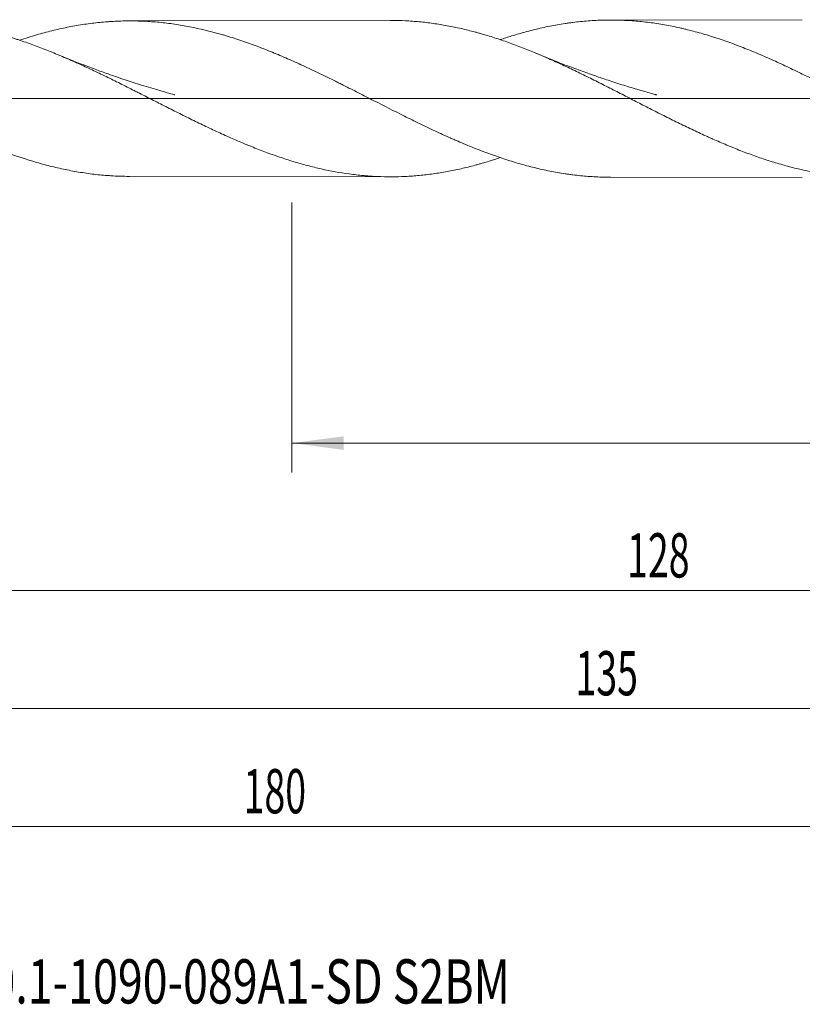
# Model space of a CAD drawing. Units: millimetres. Extents: x -172 to 159, y -184 to 31.
# Drawn here: x 27 to 81, y -61 to 5 of the extents above; entities that cross this region are included whole.
import ezdxf

# ---------------------------------------------------------------- set-up
doc = ezdxf.new("R2010")
doc.units = ezdxf.units.MM
doc.linetypes.add('CENTER', pattern=[47.5, 22, -8.5, 8.5, -8.5])
for name, color, linetype in [('1', 4, 'Continuous'), ('2', 7, 'Continuous'), ('SK2', 7, 'Continuous'), ('SK4', 2, 'CENTER'), ('SK6', 5, 'Continuous')]:
    doc.layers.add(name, color=color, linetype=linetype)
doc.styles.add('iso_b_vert', font='simplex.shx')
doc.dimstyles.get("Standard").update_dxf_attribs({"dimtxt": 0.18, "dimasz": 0.18, "dimexe": 0.18, "dimexo": 0.0625, "dimgap": 0.09, "dimtad": 1, "dimzin": 0, "dimdsep": 52, "dimtxsty": 'Standard', "dimcen": 0.09, "dimadec": 0, "dimazin": 0, "dimtfac": 1, "dimtdec": 4, "dimtofl": 0, "dimtmove": 0, "dimatfit": 3, "dimfxl": 1, "dimtolj": 1, "dimtzin": 0, "dimarcsym": 0})

# ---------------------------------------------------------------- blocks, each defined once
blk = doc.blocks.new('_U0')
at = {"layer": 'SK2', "lineweight": 13}
for p, q in [((45.9, -7.0375), (45.9, -25.370696)), ((135, -7.0375), (135, -25.370696)), ((135, -23.370696), (45.9, -23.370696))]:
    blk.add_line(p, q, dxfattribs=at)
at = {"layer": 'SK2', "lineweight": 18}
for points in [[(45.9, -23.370696), (49.399998, -22.909912), (49.400002, -23.83148)], [(135, -23.370696), (131.500002, -23.83148), (131.499998, -22.909912)]]:
    blk.add_solid(points, dxfattribs=at)
at = {"layer": 'SK2', "lineweight": 18, "char_height": 3, "attachment_point": 7, "line_spacing_factor": 1.084337, "style": 'iso_b_vert'}
for s, insert in [('\\W1.1313;{\\H1.88x;(}', (85.363486, -21.173082)), ('\\W1.1313;{\\H1.88x;)}', (93.754514, -21.173082)), ('\\W0.7208;89.1', (87.463486, -21.173082))]:
    blk.add_mtext(s, dxfattribs=dict(at, insert=insert))
blk = doc.blocks.new('_U1')
at = {"layer": 'SK2', "lineweight": 13}
for p, q in [((7, -7.0375), (7, -35.370696)), ((135, -7.0375), (135, -35.370696)), ((135, -33.370696), (7, -33.370696))]:
    blk.add_line(p, q, dxfattribs=at)
at = {"layer": 'SK2', "lineweight": 18}
for points in [[(7, -33.370696), (10.499998, -32.909912), (10.500002, -33.83148)], [(135, -33.370696), (131.500002, -33.83148), (131.499998, -32.909912)]]:
    blk.add_solid(points, dxfattribs=at)
at = {"layer": 'SK2', "lineweight": 18, "insert": (68.621201, -32.485582), "char_height": 3, "attachment_point": 7, "line_spacing_factor": 1.084337, "style": 'iso_b_vert'}
blk.add_mtext('\\W0.6217;128', dxfattribs=at)
blk = doc.blocks.new('_U3')
at = {"layer": 'SK2', "lineweight": 13}
for p, q in [((135, -7.0375), (135, -51.370696)), ((-45, -7.5875), (-45, -51.370696)), ((-45, -49.370696), (135, -49.370696))]:
    blk.add_line(p, q, dxfattribs=at)
at = {"layer": 'SK2', "lineweight": 18}
for points in [[(-45, -49.370696), (-41.500002, -48.909912), (-41.499998, -49.83148)], [(135, -49.370696), (131.500002, -49.83148), (131.499998, -48.909912)]]:
    blk.add_solid(points, dxfattribs=at)
at = {"layer": 'SK2', "lineweight": 18, "insert": (42.621201, -48.485582), "char_height": 3, "attachment_point": 7, "line_spacing_factor": 1.084337, "style": 'iso_b_vert'}
blk.add_mtext('\\W0.6217;180', dxfattribs=at)
blk = doc.blocks.new('_U4')
at = {"layer": '2', "lineweight": 13}
for p, q in [((0, -7.0375), (0, -43.370696)), ((135, -7.0375), (135, -43.370696)), ((135, -41.370696), (0, -41.370696))]:
    blk.add_line(p, q, dxfattribs=at)
at = {"layer": '2', "lineweight": 18}
for points in [[(0, -41.370696), (3.499998, -40.909912), (3.500002, -41.83148)], [(135, -41.370696), (131.500002, -41.83148), (131.499998, -40.909912)]]:
    blk.add_solid(points, dxfattribs=at)
at = {"layer": '2', "lineweight": 18, "insert": (65.121201, -40.485582), "char_height": 3, "attachment_point": 7, "line_spacing_factor": 1.084337, "style": 'iso_b_vert'}
blk.add_mtext('\\W0.6217;135', dxfattribs=at)

msp = doc.modelspace()

# ---------------------------------------------------------------- linework, layer by layer
at = {"layer": '1', "lineweight": 18}
for p, q in [((80.5, 5.355), (67.486, 5.332)), ((52.565, 5.305), (34.875, 5.273)), ((34.875, -5.273), (52.565, -5.305)), ((67.486, -5.332), (80.5, -5.355))]:
    msp.add_line(p, q, dxfattribs=at)
at = {"layer": '1', "lineweight": 13, "ltscale": 0.05}
msp.add_line((-51.5, 0), (139.525, 0), dxfattribs=at)
at = {"layer": '1', "lineweight": 18}
for points, knots in [([(19.994, 5.247), (20.12, 5.247), (20.246, 5.246), (20.689, 5.239), (21.006, 5.226), (21.64, 5.186), (21.956, 5.159), (22.587, 5.09), (22.903, 5.049), (23.533, 4.952), (23.848, 4.897), (24.321, 4.804), (24.479, 4.771), (24.794, 4.702), (24.952, 4.666), (25.426, 4.553), (25.743, 4.471), (26.377, 4.295), (26.695, 4.2), (27.093, 4.074), (27.173, 4.048), (27.333, 3.996), (27.413, 3.97), (27.652, 3.89), (27.812, 3.835), (28.289, 3.667), (28.606, 3.55), (29.24, 3.307), (29.556, 3.181), (30.187, 2.92), (30.502, 2.786), (31.132, 2.51), (31.447, 2.368), (32.077, 2.078), (32.393, 1.93), (33.024, 1.629), (33.34, 1.475), (33.973, 1.164), (34.29, 1.006), (34.767, 0.766), (34.926, 0.686), (35.166, 0.565), (35.246, 0.525), (35.405, 0.444), (35.804, 0.242), (36.201, 0.04), (36.676, -0.202), (36.834, -0.283), (37.151, -0.443), (37.309, -0.523), (37.782, -0.763), (38.097, -0.921), (38.727, -1.236), (39.042, -1.392), (39.672, -1.699), (39.987, -1.85), (40.617, -2.148), (40.933, -2.294), (41.565, -2.581), (41.881, -2.721), (42.358, -2.926), (42.517, -2.993), (42.756, -3.092), (42.835, -3.125), (42.995, -3.191), (43.075, -3.223), (43.473, -3.384), (43.791, -3.508), (44.267, -3.685), (44.425, -3.743), (44.742, -3.856), (44.9, -3.911), (45.373, -4.071), (45.689, -4.173), (46.318, -4.364), (46.633, -4.454), (47.262, -4.62), (47.577, -4.697), (48.522, -4.909), (49.152, -5.024), (50.103, -5.155), (50.421, -5.191), (50.82, -5.227), (50.9, -5.234), (51.059, -5.247), (51.298, -5.264), (51.536, -5.278), (52.012, -5.299), (52.329, -5.306), (52.96, -5.304), (53.275, -5.296), (53.905, -5.266), (54.22, -5.243), (54.849, -5.183), (55.163, -5.146), (55.793, -5.058), (56.107, -5.007), (56.58, -4.919), (56.738, -4.888), (57.054, -4.823), (57.212, -4.789), (57.687, -4.681), (58.004, -4.602), (58.402, -4.495), (58.481, -4.473), (58.641, -4.429), (58.72, -4.406), (58.959, -4.337), (59.118, -4.29), (59.528, -4.164), (59.778, -4.083), (60.028, -3.999)], [0, 0, 0, 0, 0.00934, 0.00934, 0.033046, 0.033046, 0.056751, 0.056751, 0.080457, 0.080457, 0.104163, 0.104163, 0.116016, 0.116016, 0.127868, 0.127868, 0.151574, 0.151574, 0.17528, 0.17528, 0.181206, 0.181206, 0.187133, 0.187133, 0.198985, 0.198985, 0.222691, 0.222691, 0.246397, 0.246397, 0.270102, 0.270102, 0.293808, 0.293808, 0.317514, 0.317514, 0.341219, 0.341219, 0.364925, 0.364925, 0.376778, 0.376778, 0.382704, 0.382704, 0.388631, 0.412336, 0.412336, 0.424189, 0.424189, 0.436042, 0.436042, 0.459748, 0.459748, 0.483453, 0.483453, 0.507159, 0.507159, 0.530865, 0.530865, 0.55457, 0.55457, 0.566423, 0.566423, 0.57235, 0.57235, 0.578276, 0.578276, 0.601982, 0.601982, 0.613835, 0.613835, 0.625687, 0.625687, 0.649393, 0.649393, 0.673099, 0.673099, 0.696804, 0.696804, 0.744216, 0.744216, 0.767921, 0.767921, 0.773848, 0.773848, 0.779774, 0.791627, 0.791627, 0.815333, 0.815333, 0.839038, 0.839038, 0.862744, 0.862744, 0.88645, 0.88645, 0.910156, 0.910156, 0.922008, 0.922008, 0.933861, 0.933861, 0.957567, 0.957567, 0.963493, 0.963493, 0.96942, 0.96942, 0.981273, 0.981273, 1, 1, 1, 1]), ([(67.486, -5.332), (67.332, -5.332), (67.178, -5.33), (66.679, -5.317), (66.334, -5.3), (65.641, -5.248), (65.294, -5.212), (64.858, -5.158), (64.77, -5.146), (64.596, -5.122), (64.509, -5.109), (64.247, -5.07), (64.074, -5.041), (63.553, -4.95), (63.207, -4.881), (62.516, -4.727), (62.171, -4.642), (61.481, -4.458), (61.137, -4.358), (60.449, -4.145), (60.104, -4.032), (59.415, -3.791), (59.07, -3.665), (58.378, -3.399), (58.031, -3.26), (57.51, -3.043), (57.335, -2.969), (57.074, -2.857), (56.986, -2.819), (56.812, -2.743), (56.725, -2.704), (56.289, -2.511), (55.942, -2.353), (55.249, -2.029), (54.903, -1.864), (54.213, -1.529), (53.868, -1.359), (52.835, -0.844), (52.146, -0.493), (51.11, 0.036), (50.764, 0.213), (50.07, 0.566), (49.722, 0.743), (49.286, 0.962), (49.198, 1.006), (49.024, 1.093), (48.937, 1.137), (48.675, 1.267), (48.501, 1.353), (47.98, 1.609), (47.633, 1.776), (46.941, 2.104), (46.596, 2.264), (45.906, 2.577), (45.562, 2.729), (44.872, 3.023), (44.528, 3.165), (43.837, 3.439), (43.492, 3.571), (42.799, 3.822), (42.452, 3.942), (41.93, 4.112), (41.756, 4.167), (41.494, 4.247), (41.406, 4.273), (41.232, 4.325), (40.446, 4.552), (39.667, 4.74), (38.63, 4.941), (38.285, 5), (37.595, 5.101), (37.25, 5.143), (36.56, 5.21), (36.215, 5.235), (35.524, 5.267), (35.177, 5.275), (34.483, 5.272), (34.135, 5.262), (33.698, 5.238), (33.61, 5.232), (33.435, 5.22), (33.173, 5.201), (32.912, 5.177), (32.39, 5.122), (32.043, 5.076), (31.351, 4.969), (31.005, 4.907), (30.314, 4.768), (29.969, 4.69), (29.279, 4.519), (28.934, 4.427), (28.207, 4.216), (27.825, 4.096), (27.443, 3.968)], [0, 0, 0, 0, 0.011569, 0.011569, 0.03751, 0.03751, 0.06345, 0.06345, 0.069935, 0.069935, 0.07642, 0.07642, 0.08939, 0.08939, 0.115331, 0.115331, 0.141271, 0.141271, 0.167211, 0.167211, 0.193152, 0.193152, 0.219092, 0.219092, 0.245032, 0.245032, 0.258003, 0.258003, 0.264488, 0.264488, 0.270973, 0.270973, 0.296913, 0.296913, 0.322853, 0.322853, 0.348794, 0.348794, 0.400674, 0.400674, 0.426615, 0.426615, 0.452555, 0.452555, 0.45904, 0.45904, 0.465525, 0.465525, 0.478495, 0.478495, 0.504436, 0.504436, 0.530376, 0.530376, 0.556316, 0.556316, 0.582257, 0.582257, 0.608197, 0.608197, 0.634137, 0.634137, 0.647108, 0.647108, 0.653593, 0.653593, 0.660078, 0.711959, 0.711959, 0.737899, 0.737899, 0.763839, 0.763839, 0.78978, 0.78978, 0.81572, 0.81572, 0.84166, 0.84166, 0.848145, 0.848145, 0.85463, 0.867601, 0.867601, 0.893541, 0.893541, 0.919481, 0.919481, 0.945422, 0.945422, 0.971362, 0.971362, 1, 1, 1, 1]), ([(52.565, 5.305), (52.591, 5.305), (52.618, 5.305), (52.96, 5.304), (53.275, 5.296), (53.905, 5.266), (54.22, 5.243), (54.849, 5.183), (55.163, 5.146), (55.793, 5.058), (56.107, 5.007), (56.58, 4.919), (56.738, 4.888), (57.054, 4.823), (57.212, 4.789), (57.687, 4.681), (58.004, 4.602), (58.402, 4.495), (58.481, 4.473), (58.641, 4.429), (58.72, 4.406), (58.959, 4.337), (59.118, 4.29), (59.595, 4.143), (59.911, 4.04), (60.543, 3.822), (60.858, 3.708), (61.488, 3.47), (61.802, 3.346), (62.431, 3.09), (62.746, 2.958), (63.374, 2.684), (63.689, 2.544), (64.161, 2.327), (64.319, 2.254), (64.634, 2.107), (64.792, 2.032), (65.266, 1.806), (65.583, 1.652), (66.06, 1.417), (66.219, 1.338), (66.537, 1.179), (66.696, 1.099), (67.173, 0.858), (67.49, 0.697), (68.122, 0.374), (68.437, 0.212), (69.067, -0.112), (69.381, -0.274), (70.01, -0.597), (70.324, -0.757), (70.952, -1.076), (71.267, -1.234), (71.896, -1.548), (72.211, -1.703), (72.842, -2.008), (73.159, -2.158), (73.634, -2.38), (73.793, -2.453), (74.032, -2.562), (74.111, -2.598), (74.271, -2.669), (74.35, -2.705), (74.747, -2.881), (75.064, -3.018), (75.697, -3.282), (76.012, -3.409), (76.484, -3.593), (76.642, -3.653), (76.956, -3.77), (77.113, -3.827), (77.584, -3.995), (77.898, -4.102), (78.526, -4.303), (78.84, -4.398), (79.469, -4.576), (79.784, -4.659), (80.414, -4.812), (80.73, -4.882), (81.205, -4.977), (81.364, -5.007), (81.602, -5.05), (81.681, -5.063), (81.841, -5.09), (81.92, -5.103), (82.318, -5.165), (82.635, -5.207), (83.267, -5.276), (83.583, -5.304), (84.055, -5.333), (84.212, -5.342), (84.527, -5.354), (84.684, -5.359), (85.155, -5.366), (85.469, -5.364), (86.096, -5.345), (86.41, -5.328), (87.038, -5.279), (87.353, -5.248), (87.983, -5.17), (88.298, -5.124), (88.931, -5.017), (89.248, -4.956), (89.725, -4.854), (89.884, -4.819), (90.201, -4.744), (90.676, -4.628), (91.149, -4.497), (91.779, -4.311), (92.093, -4.212), (92.544, -4.062), (92.68, -4.015), (92.816, -3.968)], [0, 0, 0, 0, 0.001976, 0.001976, 0.025495, 0.025495, 0.049015, 0.049015, 0.072534, 0.072534, 0.096053, 0.096053, 0.107813, 0.107813, 0.119573, 0.119573, 0.143092, 0.143092, 0.148972, 0.148972, 0.154852, 0.154852, 0.166612, 0.166612, 0.190131, 0.190131, 0.213651, 0.213651, 0.23717, 0.23717, 0.26069, 0.26069, 0.284209, 0.284209, 0.295969, 0.295969, 0.307728, 0.307728, 0.331248, 0.331248, 0.343008, 0.343008, 0.354767, 0.354767, 0.378287, 0.378287, 0.401806, 0.401806, 0.425326, 0.425326, 0.448845, 0.448845, 0.472365, 0.472365, 0.495884, 0.495884, 0.519404, 0.519404, 0.531163, 0.531163, 0.537043, 0.537043, 0.542923, 0.542923, 0.566442, 0.566442, 0.589962, 0.589962, 0.601722, 0.601722, 0.613481, 0.613481, 0.637001, 0.637001, 0.66052, 0.66052, 0.68404, 0.68404, 0.707559, 0.707559, 0.719319, 0.719319, 0.725199, 0.725199, 0.731079, 0.731079, 0.754598, 0.754598, 0.778118, 0.778118, 0.789877, 0.789877, 0.801637, 0.801637, 0.825156, 0.825156, 0.848676, 0.848676, 0.872195, 0.872195, 0.895715, 0.895715, 0.919234, 0.919234, 0.930994, 0.930994, 0.942754, 0.966273, 0.966273, 0.989793, 0.989793, 1, 1, 1, 1]), ([(80.5, 1.67), (80.326, 1.756), (80.152, 1.84), (79.804, 2.008), (79.63, 2.09), (79.109, 2.335), (78.763, 2.494), (78.073, 2.803), (77.728, 2.953), (77.04, 3.241), (76.696, 3.38), (75.664, 3.78), (74.976, 4.023), (73.94, 4.346), (73.594, 4.447), (73.073, 4.588), (72.899, 4.633), (72.638, 4.697), (72.55, 4.718), (72.376, 4.76), (72.289, 4.78), (71.853, 4.877), (71.506, 4.947), (70.814, 5.069), (70.469, 5.122), (69.779, 5.209), (69.435, 5.245), (68.746, 5.298), (68.402, 5.316), (67.714, 5.334), (67.369, 5.334), (66.679, 5.317), (66.334, 5.3), (65.641, 5.248), (65.294, 5.212), (64.858, 5.158), (64.77, 5.146), (64.596, 5.122), (64.509, 5.109), (64.247, 5.07), (64.074, 5.041), (63.553, 4.95), (63.207, 4.881), (62.516, 4.727), (62.171, 4.642), (61.481, 4.458), (61.137, 4.358), (60.537, 4.173), (60.282, 4.09), (60.026, 4.003)], [0, 0, 0, 0, 0.025327, 0.025327, 0.050653, 0.050653, 0.101307, 0.101307, 0.15196, 0.15196, 0.202614, 0.202614, 0.303921, 0.303921, 0.354574, 0.354574, 0.379901, 0.379901, 0.392564, 0.392564, 0.405227, 0.405227, 0.455881, 0.455881, 0.506534, 0.506534, 0.557188, 0.557188, 0.607841, 0.607841, 0.658495, 0.658495, 0.709148, 0.709148, 0.759801, 0.759801, 0.772465, 0.772465, 0.785128, 0.785128, 0.810455, 0.810455, 0.861108, 0.861108, 0.911762, 0.911762, 0.962415, 0.962415, 1, 1, 1, 1]), ([(37.956, 0.26), (37.956, 0.26), (37.956, 0.26), (37.956, 0.26), (37.956, 0.26), (37.956, 0.26), (37.956, 0.261), (37.955, 0.261), (37.955, 0.261), (37.954, 0.261), (37.952, 0.262), (37.949, 0.262), (37.943, 0.264), (37.932, 0.267), (37.77, 0.312), (37.441, 0.403), (36.908, 0.554), (36.331, 0.724), (35.727, 0.91), (35.141, 1.095), (34.573, 1.282), (34.009, 1.472), (33.476, 1.658), (32.995, 1.83), (32.537, 1.998), (32.005, 2.197), (31.32, 2.462), (30.647, 2.729), (30.202, 2.915), (30.049, 2.979)], [0, 0, 0, 0, 0.000015, 0.000035, 0.00005, 0.000063, 0.000075, 0.000163, 0.000229, 0.000347, 0.000558, 0.000939, 0.001627, 0.002886, 0.005228, 0.06649, 0.127829, 0.20346, 0.281897, 0.354087, 0.423241, 0.495808, 0.567095, 0.624849, 0.678512, 0.741247, 0.827858, 0.940809, 1, 1, 1, 1]), ([(70.641, 0.251), (70.641, 0.251), (70.641, 0.251), (70.641, 0.251), (70.641, 0.251), (70.64, 0.251), (70.64, 0.251), (70.639, 0.251), (70.638, 0.252), (70.637, 0.252), (70.634, 0.253), (70.629, 0.254), (70.619, 0.257), (70.603, 0.262), (70.566, 0.272), (70.489, 0.293), (70.268, 0.354), (69.903, 0.456), (69.418, 0.595), (68.911, 0.746), (68.392, 0.905), (67.864, 1.072), (67.361, 1.236), (66.897, 1.392), (66.436, 1.55), (65.791, 1.777), (64.982, 2.073), (64.22, 2.364), (63.651, 2.589), (63.211, 2.766), (62.827, 2.923), (62.582, 3.026), (62.511, 3.056)], [0, 0, 0, 0, 0.000004, 0.000012, 0.000019, 0.000032, 0.000122, 0.00019, 0.000312, 0.00053, 0.000919, 0.001613, 0.00285, 0.005057, 0.008987, 0.019039, 0.03571, 0.08997, 0.150783, 0.211433, 0.273954, 0.339309, 0.404197, 0.457988, 0.509327, 0.573168, 0.695649, 0.808449, 0.856222, 0.90775, 0.973248, 1, 1, 1, 1]), ([(34.876, -5.273), (34.861, -5.273), (34.845, -5.273), (34.483, -5.272), (34.135, -5.262), (33.698, -5.238), (33.61, -5.232), (33.435, -5.22), (33.173, -5.201), (32.912, -5.177), (32.39, -5.122), (32.043, -5.076), (31.351, -4.969), (31.005, -4.907), (30.314, -4.768), (29.969, -4.69), (29.279, -4.519), (28.934, -4.427), (27.898, -4.126), (27.205, -3.897), (26.334, -3.577), (26.16, -3.512), (25.898, -3.411), (25.81, -3.377), (25.635, -3.308), (25.198, -3.135), (24.763, -2.955), (24.068, -2.657), (23.722, -2.503), (23.03, -2.19), (22.685, -2.029), (21.994, -1.702), (21.649, -1.536), (20.958, -1.198), (20.613, -1.027), (19.921, -0.682), (19.574, -0.507), (18.879, -0.157), (18.531, 0.02), (18.006, 0.284), (17.831, 0.373), (17.481, 0.548), (17.306, 0.636), (16.782, 0.898), (16.433, 1.071), (15.386, 1.584), (14.688, 1.917), (13.987, 2.237)], [0, 0, 0, 0, 0.002195, 0.002195, 0.052085, 0.052085, 0.064558, 0.064558, 0.077031, 0.101976, 0.101976, 0.151866, 0.151866, 0.201756, 0.201756, 0.251646, 0.251646, 0.301537, 0.301537, 0.401317, 0.401317, 0.426262, 0.426262, 0.438735, 0.438735, 0.451207, 0.501098, 0.501098, 0.550988, 0.550988, 0.600878, 0.600878, 0.650768, 0.650768, 0.700659, 0.700659, 0.750549, 0.750549, 0.800439, 0.800439, 0.825384, 0.825384, 0.850329, 0.850329, 0.90022, 0.90022, 1, 1, 1, 1]), ([(86.567, -1.335), (86.463, -1.284), (86.359, -1.233), (86.117, -1.115), (85.98, -1.048), (85.706, -0.912), (85.569, -0.844), (85.158, -0.64), (84.884, -0.503), (84.336, -0.228), (84.063, -0.091), (83.242, 0.322), (82.695, 0.596), (82.009, 0.936), (81.872, 1.004), (81.598, 1.139), (81.461, 1.206), (81.049, 1.407), (80.775, 1.539), (80.5, 1.67)], [0, 0, 0, 0, 0.051619, 0.051619, 0.11936, 0.11936, 0.187102, 0.187102, 0.322585, 0.322585, 0.458068, 0.458068, 0.729034, 0.729034, 0.796775, 0.796775, 0.864517, 0.864517, 1, 1, 1, 1])]:
    msp.add_open_spline(points, degree=3, knots=knots, dxfattribs=at)
at = {"layer": 'SK4', "lineweight": 18, "ltscale": 0.05}
msp.add_line((-48, 0), (138, 0), dxfattribs=at)

# ---------------------------------------------------------------- texts
at = {"layer": 'SK6', "lineweight": 18, "insert": (22.095, -61.391), "char_height": 3, "attachment_point": 7, "line_spacing_factor": 1.084337, "style": 'iso_b_vert'}
msp.add_mtext('\\W0.7415;860.1-1090-089A1-SD S2BM', dxfattribs=at)

# ---------------------------------------------------------------- dimensions: what is measured, and where the dimension line sits
at = {"layer": '2', "lineweight": 18}
dim = msp.add_linear_dim(base=(0, -41.371), p1=(135, -5.45), p2=(0, -5.45), dimstyle='Standard', override={"dimtxt": 3, "dimasz": 3.5, "dimexe": 2, "dimexo": 1.5875, "dimgap": 1.5, "dimtad": 1, "dimtih": 1, "dimtoh": 0, "dimdec": 2, "dimlfac": 1, "dimzin": 8, "dimdsep": 46, "dimlunit": 2, "dimpost": '', "dimtxsty": 'iso_b_vert', "dimsah": 1, "dimse1": 0, "dimse2": 0, "dimsd1": 0, "dimsd2": 0, "dimclrd": 2, "dimclre": 2, "dimclrt": 2, "dimtol": 0, "dimtm": -0.1, "dimtfac": 1.166667, "dimtdec": 2, "dimtofl": 1, "dimtmove": 0, "dimtzin": 8, "dimlwd": 13, "dimlwe": 13}, dxfattribs=at)
dim.commit()
dim.dimension.update_dxf_attribs({"geometry": '_U4', "text_midpoint": (67.5, -41.371)})
at = {"layer": 'SK2', "lineweight": 18}
for base, p1, p2, picture, middle in [((135, -49.371), (-45, -6), (135, -5.45), '_U3', (45, -49.371)), ((7, -33.371), (135, -5.45), (7, -5.45), '_U1', (71, -33.371)), ((45.9, -23.371), (135, -5.45), (45.9, -5.45), '_U0', (90.45, -23.371))]:
    dim = msp.add_linear_dim(base=base, p1=p1, p2=p2, dimstyle='Standard', override={"dimtxt": 3, "dimasz": 3.5, "dimexe": 2, "dimexo": 1.5875, "dimgap": 1.5, "dimtad": 1, "dimtih": 1, "dimtoh": 0, "dimdec": 2, "dimlfac": 1, "dimzin": 8, "dimdsep": 46, "dimlunit": 2, "dimpost": '', "dimtxsty": 'iso_b_vert', "dimsah": 1, "dimse1": 0, "dimse2": 0, "dimsd1": 0, "dimsd2": 0, "dimclrd": 2, "dimclre": 2, "dimclrt": 2, "dimtol": 0, "dimtm": -0.1, "dimtfac": 1.166667, "dimtdec": 2, "dimtofl": 1, "dimtmove": 0, "dimtzin": 8, "dimlwd": 13, "dimlwe": 13}, dxfattribs=at)
    dim.commit()
    dim.dimension.update_dxf_attribs({"geometry": picture, "text_midpoint": middle})

doc.saveas('drawing.dxf')
